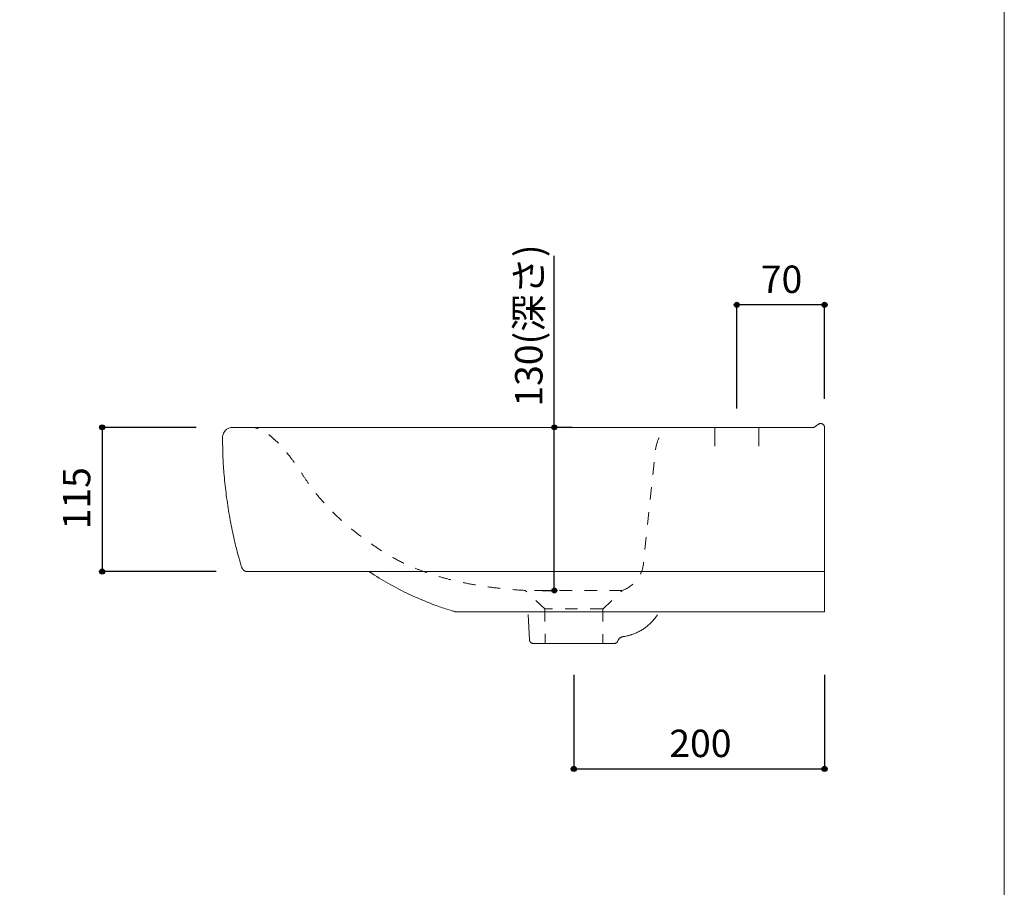
# Model space of a CAD drawing. Units: millimetres. Extents: x -975 to 975, y -1428 to 1406.
# Drawn here: x 190 to 975, y -702 to -11 of the extents above; entities that cross this region are included whole.
import ezdxf

# ---------------------------------------------------------------- set-up
doc = ezdxf.new("R2010")
doc.units = ezdxf.units.MM
doc.header["$LTSCALE"] = 50.8
doc.header["$PDMODE"] = 1
doc.header["$PDSIZE"] = -2
doc.linetypes.add('STYLE_12', pattern=[0.393701, 0.19685, -0.19685])
doc.linetypes.add('STYLE_14', pattern=[1.968504, 0.984252, -0.984252])
for name, color, linetype in [('GAR70-0903', 7, 'Continuous'), ('notes', 7, 'Continuous'), ('template', 7, 'Continuous')]:
    doc.layers.add(name, color=color, linetype=linetype)
doc.styles.add('MS UI Gothic', font='txt', dxfattribs={"bigfont": 'MS UI Gothic'})
doc.styles.add('ＭＳ ゴシック', font='txt', dxfattribs={"bigfont": 'ＭＳ ゴシック'})
doc.dimstyles.new('tfrom線あり', dxfattribs={"dimtxt": 24.432617, "dimasz": 3.999756, "dimexe": 0, "dimexo": 25, "dimgap": 0.5, "dimtad": 1, "dimdec": 1, "dimzin": 11, "dimdsep": 46, "dimtxsty": 'ＭＳ ゴシック', "dimblk": 'DOT', "dimcen": 0, "dimazin": 0, "dimtfac": 1, "dimtdec": 1, "dimtix": 1, "dimtofl": 0, "dimtmove": 0, "dimatfit": 0, "dimldrblk": 'DOT', "dimfxl": 1, "dimfrac": 2, "dimtolj": 1, "dimtzin": 11, "dimarcsym": 0})

# ---------------------------------------------------------------- blocks, each defined once
blk = doc.blocks.new('*D13')
at = {"linetype": 'Continuous', "lineweight": -2}
h = blk.add_hatch(color=0, dxfattribs=at)
edge = h.paths.add_edge_path()
edge.add_arc((631.78, -608.13), 2, 0, 360, ccw=False)
h = blk.add_hatch(color=0, dxfattribs=at)
edge = h.paths.add_edge_path()
edge.add_arc((831.78, -608.13), 2, 0, 360, ccw=False)
at = {"color": 0, "linetype": 'Continuous', "lineweight": -2}
for p, q in [((631.78, -533.13), (631.78, -608.13)), ((831.78, -533.13), (831.78, -608.13)), ((631.78, -608.13), (831.78, -608.13))]:
    blk.add_line(p, q, dxfattribs=at)
for centre in [(631.78, -608.13), (831.78, -608.13)]:
    blk.add_circle(centre, 2, dxfattribs=at)
at = {"layer": 'Defpoints', "color": 0, "lineweight": 0}
for p in [(631.78, -508.13), (831.78, -508.13), (631.78, -608.13)]:
    blk.add_point(p, dxfattribs=at)
at = {"color": 0, "linetype": 'Continuous', "lineweight": -2}
blk.add_wipeout([(707.97, -603.13), (755.59, -603.13), (755.59, -571.38), (707.97, -571.38)], dxfattribs=at)
at = {"color": 0, "insert": (707.97, -576.86), "char_height": 21.828, "attachment_point": 1, "line_spacing_factor": 0.876232, "style": 'MS UI Gothic'}
blk.add_mtext('200', dxfattribs=at)
blk = doc.blocks.new('_DOT')
at = {"color": 0, "linetype": 'ByBlock', "lineweight": -2}
blk.add_line((-0.5, 0), (-1, 0), dxfattribs=at)
at = {"color": 0, "linetype": 'ByBlock', "lineweight": -2, "const_width": 0.5}
blk.add_lwpolyline([(-0.25, 0, 1), (0.25, 0, 1)], format="xyb", close=True, dxfattribs=at)
blk = doc.blocks.new('*D14')
at = {"linetype": 'Continuous', "lineweight": -2}
h = blk.add_hatch(color=0, dxfattribs=at)
edge = h.paths.add_edge_path()
edge.add_arc((255.84, -335.89), 2, 0, 360, ccw=False)
h = blk.add_hatch(color=0, dxfattribs=at)
edge = h.paths.add_edge_path()
edge.add_arc((255.84, -450.89), 2, 0, 360, ccw=False)
at = {"color": 0, "linetype": 'Continuous', "lineweight": -2}
for p, q in [((330.84, -335.89), (255.84, -335.89)), ((255.84, -335.89), (255.84, -450.89)), ((346.87, -450.89), (255.84, -450.89))]:
    blk.add_line(p, q, dxfattribs=at)
for centre in [(255.84, -335.89), (255.84, -450.89)]:
    blk.add_circle(centre, 2, dxfattribs=at)
at = {"layer": 'Defpoints', "color": 0, "lineweight": 0}
for p in [(255.84, -335.89), (355.84, -335.89), (371.87, -450.89)]:
    blk.add_point(p, dxfattribs=at)
at = {"color": 0, "linetype": 'Continuous', "lineweight": -2}
blk.add_wipeout([(250.84, -417.21), (250.84, -369.58), (219.09, -369.58), (219.09, -417.21)], dxfattribs=at)
at = {"color": 0, "insert": (224.56, -417.21), "char_height": 21.828, "attachment_point": 1, "rotation": 90, "line_spacing_factor": 0.876232, "style": 'MS UI Gothic'}
blk.add_mtext('115', dxfattribs=at)
blk = doc.blocks.new('*D15')
at = {"linetype": 'Continuous', "lineweight": -2}
h = blk.add_hatch(color=0, dxfattribs=at)
edge = h.paths.add_edge_path()
edge.add_arc((616.31, -335.89), 2, 0, 360, ccw=False)
h = blk.add_hatch(color=0, dxfattribs=at)
edge = h.paths.add_edge_path()
edge.add_arc((616.31, -465.89), 2, 0, 360, ccw=False)
at = {"color": 0, "linetype": 'Continuous', "lineweight": -2}
for p, q in [((616.31, -335.89), (616.31, -199.07)), ((630.54, -335.89), (616.31, -335.89)), ((616.31, -465.89), (616.31, -335.89)), ((606.69, -465.89), (616.31, -465.89))]:
    blk.add_line(p, q, dxfattribs=at)
for centre in [(616.31, -335.89), (616.31, -465.89)]:
    blk.add_circle(centre, 2, dxfattribs=at)
at = {"layer": 'Defpoints', "color": 0, "lineweight": 0}
for p in [(655.54, -335.89), (616.31, -465.89), (631.69, -465.89)]:
    blk.add_point(p, dxfattribs=at)
at = {"color": 0, "linetype": 'Continuous', "lineweight": -2}
blk.add_wipeout([(611.31, -319.4), (611.31, -199.07), (579.56, -199.07), (579.56, -319.4)], dxfattribs=at)
at = {"color": 0, "insert": (585.04, -319.4), "char_height": 21.828, "attachment_point": 1, "rotation": 90, "line_spacing_factor": 0.876232, "style": 'MS UI Gothic'}
blk.add_mtext('130(深さ)', dxfattribs=at)
blk = doc.blocks.new('*D16')
at = {"linetype": 'Continuous', "lineweight": -2}
h = blk.add_hatch(color=0, dxfattribs=at)
edge = h.paths.add_edge_path()
edge.add_arc((761.79, -238.24), 2, 0, 360, ccw=False)
h = blk.add_hatch(color=0, dxfattribs=at)
edge = h.paths.add_edge_path()
edge.add_arc((831.78, -238.24), 2, 0, 360, ccw=False)
at = {"color": 0, "linetype": 'Continuous', "lineweight": -2}
for p, q in [((761.79, -320.89), (761.79, -238.24)), ((831.78, -238.24), (761.79, -238.24)), ((831.78, -313.24), (831.78, -238.24))]:
    blk.add_line(p, q, dxfattribs=at)
for centre in [(761.79, -238.24), (831.78, -238.24)]:
    blk.add_circle(centre, 2, dxfattribs=at)
at = {"layer": 'Defpoints', "color": 0, "lineweight": 0}
for p in [(831.78, -238.24), (831.78, -338.24), (761.79, -345.89)]:
    blk.add_point(p, dxfattribs=at)
at = {"color": 0, "linetype": 'Continuous', "lineweight": -2}
blk.add_wipeout([(780.91, -233.24), (812.66, -233.24), (812.66, -201.49), (780.91, -201.49)], dxfattribs=at)
at = {"color": 0, "insert": (780.91, -206.96), "char_height": 21.828, "attachment_point": 1, "line_spacing_factor": 0.876232, "style": 'MS UI Gothic'}
blk.add_mtext('70', dxfattribs=at)
blk = doc.blocks.new('グループ-6')
at = {"color": 7, "linetype": 'STYLE_14', "lineweight": 15}
for p, q in [((419.29, -575.89), (419.29, -590.89)), ((454.29, -575.89), (454.29, -590.89))]:
    blk.add_line(p, q, dxfattribs=at)

msp = doc.modelspace()

# ---------------------------------------------------------------- linework, layer by layer
at = {"layer": 'GAR70-0903', "color": 7, "linetype": 'STYLE_12', "lineweight": 15}
for p, q in [((654.83, -480.54), (608.83, -480.56)), ((608.83, -480.56), (608.92, -508.13))]:
    msp.add_line(p, q, dxfattribs=at)
at = {"layer": 'GAR70-0903', "color": 7, "linetype": 'STYLE_12', "lineweight": 15, "flags": 128}
msp.add_lwpolyline([(670.4, -465.89, 0.287866), (687.39, -444.23), (696.78, -354.77, -0.171867), (705.78, -335.89, -0.171867)], format="xyb", dxfattribs=at)
at = {"layer": 'template', "color": 7, "linetype": 'Continuous', "lineweight": 5, "flags": 128}
msp.add_lwpolyline([(975, 1406), (-975, 1406), (-975, -1394), (975, -1394), (975, 1406)], dxfattribs=at)

# ---------------------------------------------------------------- next in the draw order: dimensions: what is measured, and where the dimension line sits
at = {"layer": 'notes', "color": 7, "linetype": 'Continuous', "lineweight": 5}
dim = msp.add_linear_dim(base=(616.31, -465.89), p1=(655.54, -335.89), p2=(631.69, -465.89), angle=90, dimstyle='tfrom線あり', override={"dimtxt": 21.828125, "dimgap": 5, "dimpost": '<>(深さ)', "dimtxsty": 'MS UI Gothic', "dimtix": 0, "dimtmove": 2}, dxfattribs=at)
dim.commit()
dim.dimension.update_dxf_attribs({"geometry": '*D15', "text_midpoint": (611.31, -319.4), "dimtype": 128})
for base, p1, p2, picture, middle in [((831.78, -238.24), (761.79, -345.89), (831.78, -338.24), '*D16', (796.79, -238.24)), ((631.78, -608.13), (831.78, -508.13), (631.78, -508.13), '*D13', (731.78, -608.13))]:
    dim = msp.add_linear_dim(base=base, p1=p1, p2=p2, dimstyle='tfrom線あり', override={"dimtxt": 21.828125, "dimgap": 5, "dimpost": '<>', "dimtxsty": 'MS UI Gothic', "dimtmove": 2}, dxfattribs=at)
    dim.commit()
    dim.dimension.update_dxf_attribs({"geometry": picture, "text_midpoint": middle})
dim = msp.add_linear_dim(base=(255.84, -335.89), p1=(371.87, -450.89), p2=(355.84, -335.89), angle=90, dimstyle='tfrom線あり', override={"dimtxt": 21.828125, "dimgap": 5, "dimpost": '<>', "dimtxsty": 'MS UI Gothic', "dimtmove": 2}, dxfattribs=at)
dim.commit()
dim.dimension.update_dxf_attribs({"geometry": '*D14', "text_midpoint": (255.84, -393.39)})

# ---------------------------------------------------------------- next in the draw order: linework, layer by layer
at = {"layer": 'GAR70-0903', "color": 7, "linetype": 'STYLE_12', "lineweight": 15}
for p, q in [((670.4, -465.89), (593.18, -465.89)), ((608.92, -480.72), (593.18, -465.89)), ((654.92, -480.74), (670.4, -465.89)), ((654.92, -480.74), (654.92, -508.15))]:
    msp.add_line(p, q, dxfattribs=at)
at = {"layer": 'GAR70-0903', "color": 7, "linetype": 'Continuous', "lineweight": 15, "flags": 128}
for points in [[(831.78, -450.9), (371.85, -450.9, -0.005134), (371.75, -450.9), (371.43, -450.89, -0.070467), (370.69, -450.77), (370.37, -450.67, -0.040609), (369.64, -450.38, -0.036259), (368.97, -449.98), (368.9, -449.93, -0.058264), (368.19, -449.3), (368.07, -449.17, -0.058709), (367.49, -448.34), (367.37, -448.11, -0.04493), (367.17, -447.64), (367.11, -447.47, -0.007598), (367.07, -447.33), (367.07, -447.34, -0.002812), (365.93, -443.46), (364.53, -438.61, -0.016847), (361.07, -424.91), (360, -419.97, -0.011224), (356.94, -404.14, -0.011221), (354.6, -388.18, -0.011227), (352.97, -372.13), (352.57, -367.1, -0.016854), (351.94, -352.98), (351.88, -347.94, -0.002813), (351.86, -343.89), (351.9, -344.71, -0.000964), (351.9, -344.68), (351.84, -344.12, -0.07081), (351.89, -342.96), (352, -342.39, -0.061257), (352.58, -340.57), (352.58, -340.56, -0.059575), (353.57, -338.95, -0.058797), (354.91, -337.61), (355.1, -337.46, -0.05945), (356.31, -336.72, -0.030498), (357.65, -336.2), (357.78, -336.16, -0.061614), (358.99, -335.93), (359.36, -335.91, -0.01545), (359.86, -335.89), (823.04, -335.89), (827.02, -333.37, -0.010817), (827.14, -333.31), (827.39, -333.16, -0.10245), (828.05, -332.95), (828.4, -332.91, -0.08128), (829.28, -332.95), (829.4, -332.98, -0.061744), (830.01, -333.19, -0.042323), (830.56, -333.53), (830.61, -333.56, -0.081612), (831.14, -334.1), (831.25, -334.26, -0.081263), (831.64, -335.05), (831.7, -335.27, -0.062228), (831.78, -335.71), (831.78, -335.87, -0.010533), (831.78, -336), (831.78, -482.9), (806.61, -482.9), (698.7, -482.9), (595.48, -482.9), (538.15, -482.9), (538.09, -482.9, -0.003151), (538.05, -482.9), (537.81, -482.89, -0.061216), (537.3, -482.81), (537.07, -482.74, -0.00233), (537.03, -482.73, -0.002897), (534.23, -481.89), (530.75, -480.82, -0.017349), (521.1, -477.49), (519.06, -476.71, -0.01155), (505.59, -471.17), (504.27, -470.59, -0.023052), (488.64, -462.86), (486.1, -461.45, -0.017277), (471.16, -452.49, -0.002881), (468.73, -450.9, -0.002881)], [(698.56, -485.34, -0.004979), (698.11, -486), (697.78, -486.49, -0.019843), (696.58, -488.07), (696.2, -488.53, -0.019779), (694.1, -490.9, -0.019752), (691.81, -493.09, -0.019774), (689.37, -495.1), (689.36, -495.1, -0.019838), (686.76, -496.91), (686.76, -496.91, -0.019941), (684.01, -498.51), (684, -498.52, -0.020073), (681.12, -499.9), (681.11, -499.9, -0.020213), (678.12, -501.06), (677.73, -501.19, -0.020418), (675.38, -501.88), (674.99, -501.98, -0.009912), (673.39, -502.34), (673.22, -502.38, -0.012205), (671.94, -502.61), (671.6, -502.67, 0.000607), (670.99, -502.76), (670.95, -502.77, 0.015637), (670.43, -502.87, 0.039725), (669.93, -503.03), (669.8, -503.07, 0.026344), (669.33, -503.29), (669.33, -503.29, 0.026038), (668.89, -503.56, 0.025858), (668.47, -503.87, 0.025775), (668.09, -504.22), (668.09, -504.22, 0.025792), (667.75, -504.61), (667.75, -504.61, 0.026009), (667.44, -505.03), (667.37, -505.14, 0.038813), (667.12, -505.61), (667.07, -505.74, 0.015292), (666.98, -505.97, -0.000647), (666.89, -506.2), (666.87, -506.26, -0.046903), (666.7, -506.61), (666.69, -506.64, -0.029641), (666.43, -507), (666.41, -507.04, -0.058499), (666.04, -507.41), (665.97, -507.47, -0.029084), (665.69, -507.67, -0.029147), (665.38, -507.84), (665.3, -507.88, -0.05882), (664.8, -508.05), (664.6, -508.09, -0.044914), (664.29, -508.13), (664.18, -508.13, -0.007534), (664.09, -508.13), (599.53, -508.13, -0.009344), (599.42, -508.13), (599.28, -508.12, -0.055718), (598.9, -508.07), (598.76, -508.03, -0.036454), (598.35, -507.89), (598.35, -507.89, -0.035706), (597.97, -507.69), (597.97, -507.69, -0.035214), (597.63, -507.45, -0.034984), (597.32, -507.15, -0.035104), (597.06, -506.82), (597.06, -506.82, -0.035515), (596.84, -506.45), (596.84, -506.45, -0.036227), (596.68, -506.05), (596.63, -505.92, -0.055252), (596.55, -505.54), (596.54, -505.4, -0.009287), (596.53, -505.29), (595.48, -485.13)]]:
    msp.add_lwpolyline(points, format="xyb", dxfattribs=at)
at = {"layer": 'GAR70-0903', "color": 7, "linetype": 'STYLE_12', "lineweight": 15}
msp.add_open_spline([(593.18, -465.89), (521.89, -461.89), (437.72, -408.2), (394.17, -340.08), (376.94, -335.89)], degree=2, dxfattribs=at)

# ---------------------------------------------------------------- next in the draw order: block references
at = {"layer": 'GAR70-0903', "color": 7}
msp.add_blockref('グループ-6', (325, 240), dxfattribs=at)

doc.saveas('drawing.dxf')
